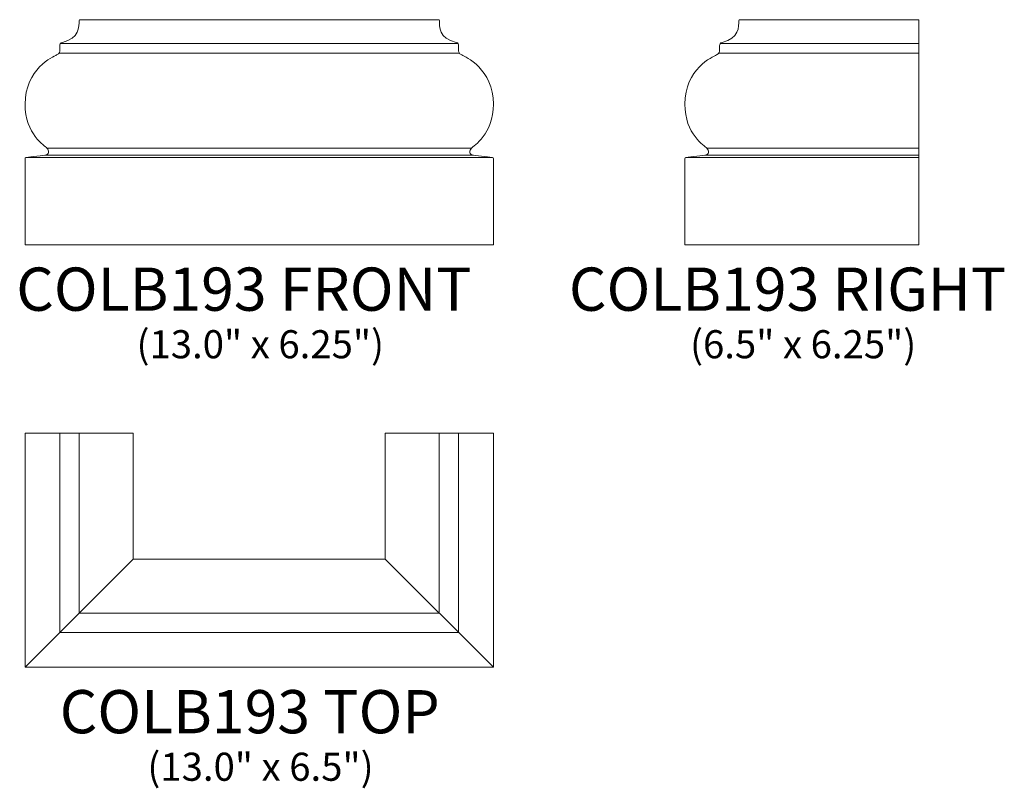
# Model space of a CAD drawing. Units: inches. Extents: x 13.9 to 41.2, y -16.5 to 4.9.
import ezdxf

# ---------------------------------------------------------------- set-up
doc = ezdxf.new("R2010")
doc.units = ezdxf.units.IN
doc.header["$MEASUREMENT"] = 0
doc.layers.add('Layer 1', color=7, linetype='Continuous')
doc.styles.add('0', font='Arial', dxfattribs={"height": 1})
doc.styles.add('1', font='Arial', dxfattribs={"height": 1})

msp = doc.modelspace()

# ---------------------------------------------------------------- linework, layer by layer
at = {"layer": 'Layer 1', "lineweight": 9}
for points, knots in [([(25.53, 4.889), (25.539, 4.889), (25.55, 4.889), (25.55, 4.869), (25.55, 4.869), (25.548, 4.705), (25.543, 4.361), (26.014, 4.26), (26.014, 4.26), (26.078, 4.246), (26.084, 4.189), (26.084, 4.175), (26.084, 4.175), (26.084, 4.161), (26.084, 4.06), (26.084, 4.037), (26.084, 4.037), (26.084, 4.014), (26.086, 3.95), (26.174, 3.91), (26.174, 3.91), (26.268, 3.868), (27.05, 3.522), (27.05, 2.544), (27.05, 2.544), (27.05, 1.705), (26.493, 1.384), (26.443, 1.327), (26.443, 1.327), (26.379, 1.256), (26.365, 1.14), (26.498, 1.125), (26.498, 1.125), (26.632, 1.11), (27.007, 1.066), (27.025, 1.063), (27.025, 1.063), (27.044, 1.06), (27.05, 1.043), (27.05, 1.03), (27.05, 1.03), (27.05, 1.017), (27.05, -1.361), (27.05, -1.361), (27.05, -1.361), (27.05, -1.361), (14.05, -1.361), (14.05, -1.361), (14.05, -1.361), (14.05, -1.361), (14.05, 1.017), (14.05, 1.03), (14.05, 1.03), (14.05, 1.043), (14.056, 1.06), (14.074, 1.063), (14.074, 1.063), (14.093, 1.066), (14.467, 1.11), (14.601, 1.125), (14.601, 1.125), (14.735, 1.14), (14.721, 1.256), (14.657, 1.327), (14.657, 1.327), (14.606, 1.384), (14.05, 1.705), (14.05, 2.544), (14.05, 2.544), (14.05, 3.522), (14.832, 3.868), (14.926, 3.91), (14.926, 3.91), (15.014, 3.95), (15.016, 4.014), (15.016, 4.037), (15.016, 4.037), (15.016, 4.06), (15.016, 4.161), (15.016, 4.175), (15.016, 4.175), (15.016, 4.189), (15.022, 4.246), (15.085, 4.26), (15.085, 4.26), (15.557, 4.361), (15.551, 4.705), (15.55, 4.869), (15.55, 4.869), (15.55, 4.889), (15.561, 4.889), (15.57, 4.889), (15.57, 4.889), (15.57, 4.889), (25.53, 4.889), (25.53, 4.889)], [0, 0, 0, 0, 0.041667, 0.041667, 0.041667, 0.041667, 0.083333, 0.083333, 0.083333, 0.083333, 0.125, 0.125, 0.125, 0.125, 0.166667, 0.166667, 0.166667, 0.166667, 0.208333, 0.208333, 0.208333, 0.208333, 0.25, 0.25, 0.25, 0.25, 0.291667, 0.291667, 0.291667, 0.291667, 0.333333, 0.333333, 0.333333, 0.333333, 0.375, 0.375, 0.375, 0.375, 0.416667, 0.416667, 0.416667, 0.416667, 0.458333, 0.458333, 0.458333, 0.458333, 0.5, 0.5, 0.5, 0.5, 0.541667, 0.541667, 0.541667, 0.541667, 0.583333, 0.583333, 0.583333, 0.583333, 0.625, 0.625, 0.625, 0.625, 0.666667, 0.666667, 0.666667, 0.666667, 0.708333, 0.708333, 0.708333, 0.708333, 0.75, 0.75, 0.75, 0.75, 0.791667, 0.791667, 0.791667, 0.791667, 0.833333, 0.833333, 0.833333, 0.833333, 0.875, 0.875, 0.875, 0.875, 0.916667, 0.916667, 0.916667, 0.916667, 0.958333, 0.958333, 0.958333, 0.958333, 1, 1, 1, 1]), ([(38.864, -1.361), (38.864, -1.361), (32.364, -1.361), (32.364, -1.361), (32.364, -1.361), (32.364, -1.361), (32.364, 1.017), (32.364, 1.03), (32.364, 1.03), (32.364, 1.043), (32.37, 1.06), (32.389, 1.063), (32.389, 1.063), (32.407, 1.066), (32.782, 1.11), (32.916, 1.125), (32.916, 1.125), (33.049, 1.14), (33.035, 1.256), (32.971, 1.327), (32.971, 1.327), (32.921, 1.384), (32.364, 1.705), (32.364, 2.544), (32.364, 2.544), (32.364, 3.522), (33.146, 3.868), (33.24, 3.91), (33.24, 3.91), (33.328, 3.95), (33.33, 4.014), (33.33, 4.037), (33.33, 4.037), (33.33, 4.06), (33.33, 4.161), (33.33, 4.175), (33.33, 4.175), (33.33, 4.189), (33.336, 4.246), (33.4, 4.26), (33.4, 4.26), (33.871, 4.361), (33.865, 4.705), (33.864, 4.869), (33.864, 4.869), (33.864, 4.889), (33.875, 4.889), (33.884, 4.889), (33.884, 4.889), (33.884, 4.889), (38.864, 4.889), (38.864, 4.889), (38.864, 4.889), (38.864, 4.889), (38.864, -1.361), (38.864, -1.361)], [0, 0, 0, 0, 0.071429, 0.071429, 0.071429, 0.071429, 0.142857, 0.142857, 0.142857, 0.142857, 0.214286, 0.214286, 0.214286, 0.214286, 0.285714, 0.285714, 0.285714, 0.285714, 0.357143, 0.357143, 0.357143, 0.357143, 0.428571, 0.428571, 0.428571, 0.428571, 0.5, 0.5, 0.5, 0.5, 0.571429, 0.571429, 0.571429, 0.571429, 0.642857, 0.642857, 0.642857, 0.642857, 0.714286, 0.714286, 0.714286, 0.714286, 0.785714, 0.785714, 0.785714, 0.785714, 0.857143, 0.857143, 0.857143, 0.857143, 0.928571, 0.928571, 0.928571, 0.928571, 1, 1, 1, 1])]:
    msp.add_open_spline(points, degree=3, knots=knots, dxfattribs=at)
for points in [[(15.035, 4.23), (15.035, 4.23), (26.064, 4.23), (26.064, 4.23)], [(33.349, 4.23), (33.349, 4.23), (38.864, 4.23), (38.864, 4.23)], [(14.992, 3.96), (14.992, 3.96), (26.108, 3.96), (26.108, 3.96)], [(33.306, 3.96), (33.306, 3.96), (38.864, 3.96), (38.864, 3.96)], [(14.602, 1.125), (14.602, 1.125), (26.498, 1.125), (26.498, 1.125)], [(14.657, 1.327), (14.657, 1.327), (26.443, 1.327), (26.443, 1.327)], [(32.916, 1.125), (32.916, 1.125), (38.864, 1.125), (38.864, 1.125)], [(32.971, 1.327), (32.971, 1.327), (38.864, 1.327), (38.864, 1.327)], [(14.075, 1.063), (14.075, 1.063), (27.025, 1.063), (27.025, 1.063)], [(32.389, 1.063), (32.389, 1.063), (38.864, 1.063), (38.864, 1.063)]]:
    msp.add_open_spline(points, degree=3, dxfattribs=at)
at = {"layer": 'Layer 1', "color": 250, "lineweight": 9}
for points, knots in [([(27.05, -6.591), (27.05, -6.591), (27.05, -13.091), (27.05, -13.091), (27.05, -13.091), (27.05, -13.091), (14.05, -13.091), (14.05, -13.091), (14.05, -13.091), (14.05, -13.091), (14.05, -6.591), (14.05, -6.591), (14.05, -6.591), (14.05, -6.591), (17.054, -6.591), (17.054, -6.591), (17.054, -6.591), (17.054, -6.591), (17.054, -10.087), (17.054, -10.087), (17.054, -10.087), (17.054, -10.087), (24.046, -10.087), (24.046, -10.087), (24.046, -10.087), (24.046, -10.087), (24.046, -6.591), (24.046, -6.591), (24.046, -6.591), (24.046, -6.591), (27.05, -6.591), (27.05, -6.591)], [0, 0, 0, 0, 0.125, 0.125, 0.125, 0.125, 0.25, 0.25, 0.25, 0.25, 0.375, 0.375, 0.375, 0.375, 0.5, 0.5, 0.5, 0.5, 0.625, 0.625, 0.625, 0.625, 0.75, 0.75, 0.75, 0.75, 0.875, 0.875, 0.875, 0.875, 1, 1, 1, 1]), ([(26.084, -6.591), (26.084, -6.591), (26.084, -12.126), (26.084, -12.126), (26.084, -12.126), (26.084, -12.126), (15.016, -12.126), (15.016, -12.126), (15.016, -12.126), (15.016, -12.126), (15.016, -6.591), (15.016, -6.591)], [0, 0, 0, 0, 0.333333, 0.333333, 0.333333, 0.333333, 0.666667, 0.666667, 0.666667, 0.666667, 1, 1, 1, 1]), ([(25.546, -6.591), (25.546, -6.591), (25.546, -11.587), (25.546, -11.587), (25.546, -11.587), (25.546, -11.587), (15.554, -11.587), (15.554, -11.587), (15.554, -11.587), (15.554, -11.587), (15.554, -6.591), (15.554, -6.591)], [0, 0, 0, 0, 0.333333, 0.333333, 0.333333, 0.333333, 0.666667, 0.666667, 0.666667, 0.666667, 1, 1, 1, 1])]:
    msp.add_open_spline(points, degree=3, knots=knots, dxfattribs=at)
for points in [[(17.054, -10.087), (17.054, -10.087), (14.05, -13.091), (14.05, -13.091)], [(24.046, -10.087), (24.046, -10.087), (27.05, -13.091), (27.05, -13.091)]]:
    msp.add_open_spline(points, degree=3, dxfattribs=at)

# ---------------------------------------------------------------- texts
at = {"layer": 'Layer 1', "color": 250, "oblique": 0}
for s, height, style, p in [('COLB193 FRONT', 1.2, '0', (13.805, -3.192)), ('COLB193 RIGHT', 1.2, '0', (29.147, -3.192)), ('(13.0" x 6.25")', 0.78, '0', (17.144, -4.511)), ('(6.5" x 6.25")', 0.78, '0', (32.509, -4.511)), ('COLB193 TOP', 1.2, '1', (15.012, -14.923)), ('(13.0" x 6.5")', 0.78, '0', (17.445, -16.241))]:
    msp.add_text(s, height=height, dxfattribs=dict(at, style=style)).set_placement(p)

doc.saveas('drawing.dxf')
